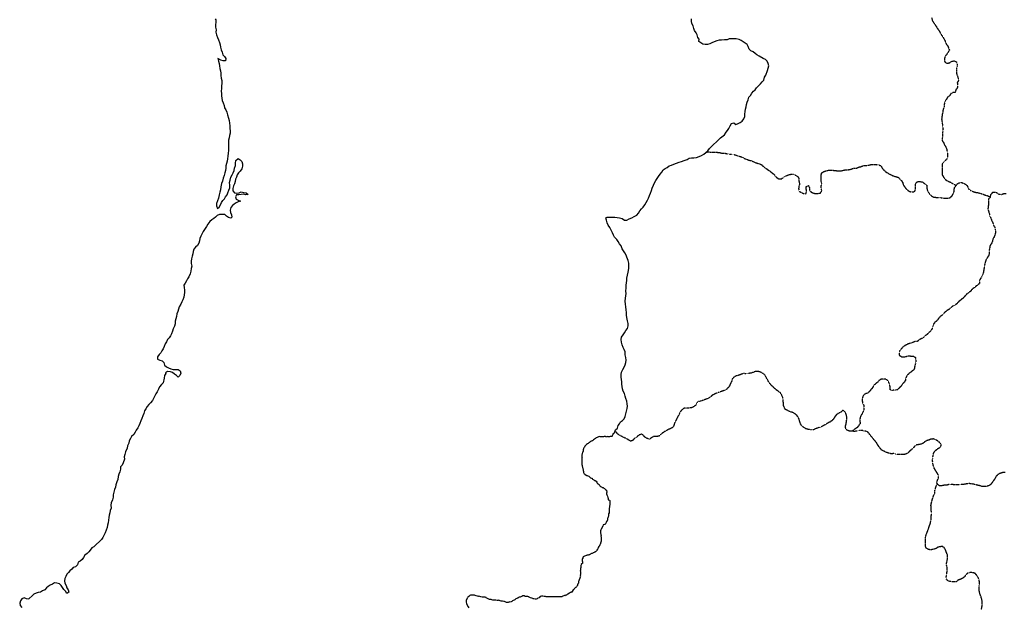
# Model space of a CAD drawing. Units: metres. Extents: x -3053302 to 4101722, y -1603101 to 2018111.
# Drawn here: x 3972256 to 4010721, y -86058 to -63098 of the extents above; entities that cross this region are included whole.
import ezdxf

# ---------------------------------------------------------------- set-up
doc = ezdxf.new("R2010")
doc.units = ezdxf.units.M
doc.linetypes.add('RAYITAS', pattern=[0.375, 0.25, -0.125])
for name, color, linetype in [('ESPANA', 250, 'Continuous'), ('PORT-FRAN', 250, 'Continuous'), ('PROVINCIAS', 250, 'Continuous')]:
    doc.layers.add(name, color=color, linetype=linetype)

msp = doc.modelspace()

# ---------------------------------------------------------------- linework, layer by layer
at = {"layer": 'ESPANA'}
for p, q in [((3994239, -84327), (3994225, -84327)), ((3994225, -84327), (3994239, -84327))]:
    msp.add_line(p, q, dxfattribs=at)
for points in [[(3979892, -63069), (3979915, -63103), (3979915, -63197), (3979902, -63297), (3979901, -63391), (3979925, -63492), (3979924, -63586), (3979948, -63687), (3979981, -63791), (3980028, -63882), (3980061, -63986), (3980084, -64077), (3980094, -64171), (3980131, -64272), (3980164, -64366), (3980187, -64467), (3980254, -64537), (3980311, -64618), (3980301, -64709), (3980210, -64709), (3980116, -64685), (3980002, -64617), (3980016, -64722), (3980049, -64812), (3980059, -64903), (3980072, -65007), (3980105, -65098), (3980115, -65189), (3980115, -65283), (3980128, -65387), (3980151, -65477), (3980151, -65592), (3980138, -65682), (3980137, -65786), (3980127, -65890), (3980137, -65981), (3980137, -66072), (3980150, -66166), (3980160, -66257), (3980206, -66347), (3980240, -66452), (3980263, -66542), (3980307, -66623), (3980353, -66714), (3980377, -66818), (3980410, -66946), (3980443, -67036), (3980456, -67141), (3980466, -67241), (3980466, -67345), (3980479, -67439), (3980479, -67530), (3980455, -67621), (3980442, -67711), (3980418, -67805), (3980408, -67896), (3980407, -67987), (3980417, -68114), (3980407, -68205), (3980396, -68319), (3980383, -68433), (3980372, -68537), (3980359, -68628), (3980338, -68722), (3980315, -68813), (3980314, -68903), (3980301, -68997), (3980267, -69088), (3980243, -69192), (3980209, -69293), (3980176, -69410), (3980142, -69501), (3980118, -69625), (3980104, -69742), (3980080, -69833), (3980047, -69947), (3980023, -70075), (3979979, -70175), (3979945, -70279), (3979945, -70370), (3979978, -70474), (3980045, -70417), (3980103, -70327), (3980140, -70246), (3980197, -70166), (3980254, -70095), (3980298, -70018), (3980356, -69938), (3980393, -69857), (3980427, -69763), (3980460, -69663), (3980461, -69569), (3980451, -69454), (3980475, -69364), (3980508, -69250), (3980552, -69159), (3980599, -69079), (3980633, -68985), (3980647, -68894), (3980681, -68790), (3980691, -68699), (3980705, -68595), (3980785, -68528), (3980866, -68572), (3980933, -68643), (3980966, -68734), (3980966, -68828), (3980932, -68928), (3980875, -69022), (3980808, -69079), (3980747, -69160), (3980727, -69250), (3980690, -69331), (3980679, -69421), (3980645, -69512), (3980608, -69592), (3980588, -69696), (3980588, -69787), (3980645, -69868), (3980735, -69882), (3980826, -69858), (3980907, -69821), (3981001, -69845), (3981101, -69859), (3981182, -69926), (3981091, -69939), (3981000, -69916), (3980906, -69926), (3980816, -69939), (3980725, -69939), (3980688, -70019), (3980711, -70110), (3980792, -70154), (3980882, -70191), (3980791, -70214), (3980711, -70258), (3980630, -70304), (3980563, -70361), (3980505, -70442), (3980482, -70546), (3980492, -70637), (3980528, -70717), (3980548, -70818), (3980510, -70854), (3980419, -70830), (3980338, -70773), (3980268, -70715), (3980063, -70715), (3979972, -70752), (3979901, -70809), (3979834, -70866), (3979763, -70923), (3979682, -70990), (3979601, -71084), (3979557, -71185), (3979500, -71255), (3979429, -71369), (3979385, -71450), (3979338, -71551), (3979291, -71645), (3979281, -71736), (3979257, -71826), (3979200, -71920), (3979119, -71988), (3979062, -72068), (3979028, -72159), (3979014, -72253), (3978994, -72344), (3978970, -72448), (3978957, -72539), (3978956, -72630), (3978980, -72734), (3978956, -72825), (3978946, -72919), (3978912, -73033), (3978865, -73147), (3978817, -73228), (3978774, -73308), (3978716, -73389), (3978669, -73470), (3978679, -73560), (3978692, -73665), (3978692, -73755), (3978679, -73846), (3978668, -73937), (3978634, -74041), (3978587, -74122), (3978554, -74213), (3978483, -74317), (3978462, -74407), (3978439, -74502), (3978391, -74592), (3978381, -74696), (3978334, -74878), (3978324, -74982), (3978300, -75073), (3978253, -75177), (3978219, -75268), (3978185, -75372), (3978148, -75453), (3978091, -75533), (3978033, -75600), (3977989, -75681), (3977942, -75762), (3977895, -75866), (3977861, -75956), (3977814, -76037), (3977770, -76118), (3977699, -76175), (3977642, -76265), (3977642, -76360), (3977733, -76403), (3977827, -76427), (3977884, -76498), (3977917, -76599), (3977988, -76656), (3978065, -76703), (3978159, -76737), (3978250, -76761), (3978445, -76761), (3978525, -76818), (3978549, -76913), (3978515, -77003), (3978444, -77060), (3978377, -77003), (3978307, -76946), (3978226, -76888), (3978145, -76851), (3978031, -76841), (3977950, -76898), (3977964, -76922), (3977917, -77002), (3977906, -77106), (3977859, -77288), (3977791, -77358), (3977721, -77449), (3977673, -77540), (3977630, -77634), (3977572, -77711), (3977535, -77792), (3977491, -77872), (3977444, -77977), (3977363, -78067), (3977306, -78138), (3977239, -78218), (3977181, -78299), (3977134, -78376), (3977100, -78480), (3977063, -78571), (3977029, -78675), (3976985, -78766), (3976948, -78870), (3976914, -78961), (3976867, -79041), (3976810, -79135), (3976766, -79216), (3976709, -79307), (3976628, -79387), (3976581, -79468), (3976533, -79559), (3976513, -79649), (3976466, -79743), (3976456, -79834), (3976385, -79982), (3976361, -80086), (3976337, -80177), (3976351, -80271), (3976293, -80409), (3976259, -80500), (3976199, -80567), (3976189, -80661), (3976165, -80762), (3976131, -80856), (3976107, -80947), (3976084, -81061), (3976050, -81152), (3976016, -81269), (3975992, -81360), (3975959, -81451), (3975935, -81565), (3975911, -81669), (3975901, -81760), (3975877, -81864), (3975830, -81978), (3975820, -82073), (3975830, -82187), (3975796, -82278), (3975772, -82368), (3975748, -82462), (3975738, -82553), (3975728, -82657), (3975714, -82758), (3975691, -82852), (3975667, -82943), (3975633, -83047), (3975599, -83148), (3975552, -83229), (3975508, -83333), (3975451, -83413), (3975380, -83471), (3975232, -83618), (3975151, -83689), (3975070, -83732), (3975013, -83826), (3974956, -83893), (3974885, -83950), (3974804, -84021), (3974747, -84112), (3974690, -84192), (3974622, -84249), (3974541, -84296), (3974508, -84397), (3974437, -84478), (3974346, -84501), (3974289, -84571), (3974218, -84629), (3974161, -84696), (3974093, -84766), (3974060, -84857), (3974022, -84938), (3974012, -85028), (3974022, -85119), (3974069, -85200), (3974092, -85294), (3974149, -85375), (3974173, -85466), (3974092, -85513), (3974045, -85432), (3973978, -85361), (3973931, -85280), (3973874, -85200), (3973807, -85142), (3973703, -85119), (3973609, -85108), (3973531, -85155), (3973450, -85199), (3973370, -85246), (3973299, -85303), (3973232, -85373), (3973151, -85417), (3973070, -85464), (3972979, -85474), (3972898, -85511), (3972808, -85544), (3972737, -85611), (3972622, -85715), (3972612, -85739), (3972518, -85725), (3972427, -85691), (3972337, -85725), (3972289, -85805), (3972256, -85899), (3972279, -85990), (3972336, -86071)], [(3999058, -68284), (3999136, -68217), (3999206, -68136), (3999630, -67714), (3999792, -67600), (3999849, -67496), (3999906, -67426), (3999964, -67349), (4000011, -67245), (4000058, -67154), (4000159, -67131), (4000229, -67199), (4000320, -67155), (4000401, -67118), (4000482, -67061), (4000539, -66971), (4000586, -66880), (4000586, -66786), (4000597, -66686), (4000607, -66592), (4000631, -66501), (4000644, -66410), (4000678, -66316), (4000712, -66226), (4000746, -66122), (4000803, -66055), (4000860, -65974), (4000921, -65894), (4000988, -65837), (4001046, -65756), (4001116, -65689), (4001194, -65609), (4001264, -65529), (4001322, -65458), (4001356, -65344), (4001403, -65264), (4001470, -65083), (4001494, -64989), (4001518, -64898), (4001495, -64807), (4001461, -64713), (4001391, -64656), (4001300, -64612), (4001139, -64518), (4001059, -64474), (4000982, -64416), (4000911, -64359), (4000821, -64312), (4000750, -64245), (4000717, -64150), (4000670, -64070), (4000603, -64013), (4000523, -63969), (4000442, -63911), (4000362, -63874), (4000248, -63840), (4000157, -63850), (4000066, -63840), (3999972, -63850), (3999892, -63887), (3999791, -63886), (3999673, -63896), (3999583, -63896), (3999492, -63919), (3999388, -63966), (3999297, -63999), (3999216, -64046), (3999125, -64066), (3999031, -64066), (3998941, -64055), (3998860, -64008), (3998793, -63951), (3998804, -63860), (3998747, -63790), (3998723, -63689), (3998677, -63608), (3998620, -63527), (3998586, -63437), (3998563, -63333), (3998520, -63252), (3998506, -63161), (3998496, -63067)], [(3995506, -79199), (3995532, -79125), (3995609, -79054), (3995633, -78960), (3995690, -78893), (3995728, -78812), (3995805, -78765), (3995866, -78698), (3995909, -78604), (3995933, -78503), (3995967, -78389), (3995991, -78295), (3996001, -78204), (3995991, -78113), (3995968, -77999), (3995934, -77904), (3995911, -77804), (3995877, -77709), (3995830, -77618), (3995807, -77528), (3995787, -77433), (3995774, -77343), (3995774, -77252), (3995764, -77158), (3995751, -77067), (3995751, -76963), (3995765, -76872), (3995822, -76768), (3995869, -76677), (3995903, -76586), (3995937, -76492), (3995947, -76401), (3995937, -76297), (3995914, -76196), (3995904, -76082), (3995870, -75988), (3995833, -75907), (3995790, -75806), (3995767, -75702), (3995753, -75597), (3995767, -75507), (3995834, -75416), (3995881, -75335), (3995939, -75241), (3995996, -75161), (3996020, -75060), (3996020, -74966), (3995997, -74865), (3995973, -74737), (3995963, -74646), (3995964, -74542), (3995950, -74438), (3995940, -74323), (3995917, -74209), (3995907, -74095), (3995917, -73980), (3995931, -73890), (3995951, -73796), (3995941, -73705), (3995952, -73577), (3995952, -73476), (3995966, -73382), (3995976, -73291), (3995976, -73200), (3996000, -73086), (3996023, -72958), (3996057, -72821), (3996058, -72616), (3996024, -72511), (3995977, -72383), (3995944, -72293), (3995897, -72212), (3995840, -72131), (3995796, -72050), (3995750, -71936), (3995693, -71855), (3995636, -71764), (3995578, -71683), (3995498, -71602), (3995451, -71522), (3995418, -71421), (3995314, -71212), (3995247, -71121), (3995200, -71030), (3995176, -70936), (3995153, -70845), (3995210, -70820), (3995314, -70810), (3995509, -70811), (3995600, -70821), (3995690, -70835), (3995794, -70868), (3995885, -70926), (3995979, -70936), (3996060, -70879), (3996174, -70836), (3996265, -70789), (3996369, -70742), (3996426, -70662), (3996484, -70561), (3996551, -70491), (3996612, -70424), (3996679, -70330), (3996726, -70239), (3996783, -70149), (3996827, -70068), (3996864, -69964), (3996898, -69874), (3996932, -69770), (3996966, -69679), (3997013, -69565), (3997060, -69471), (3997104, -69381), (3997162, -69300), (3997209, -69220), (3997276, -69129), (3997347, -69062), (3997394, -68968), (3997475, -68911), (3997552, -68868), (3997623, -68808), (3997714, -68788), (3997804, -68741), (3997909, -68707), (3998013, -68671), (3998104, -68637), (3998218, -68594), (3998335, -68557), (3998413, -68514), (3998507, -68491), (3998598, -68491), (3998702, -68478), (3998802, -68444), (3998897, -68411), (3998987, -68354), (3999058, -68284)], [(3995506, -79199), (3995467, -79253), (3995457, -79266), (3995433, -79276), (3995433, -79300), (3995423, -79310), (3995423, -79323), (3995409, -79333), (3995399, -79357), (3995399, -79367), (3995389, -79380), (3995376, -79380), (3995376, -79390), (3995329, -79390), (3995295, -79403), (3995251, -79403), (3995238, -79390), (3995228, -79390), (3995204, -79403), (3995191, -79390), (3995181, -79403), (3995157, -79403), (3995147, -79389), (3995090, -79389), (3995057, -79403), (3994939, -79402), (3994905, -79389), (3994872, -79402), (3994838, -79412), (3994815, -79425), (3994781, -79435), (3994768, -79445), (3994758, -79445), (3994744, -79459), (3994710, -79482), (3994677, -79516), (3994653, -79526), (3994643, -79539), (3994630, -79549), (3994619, -79549), (3994586, -79562), (3994572, -79572), (3994562, -79582), (3994539, -79596), (3994515, -79619), (3994505, -79619), (3994482, -79639), (3994458, -79653), (3994434, -79676), (3994401, -79696), (3994391, -79709), (3994367, -79719), (3994330, -79756), (3994320, -79800), (3994310, -79813), (3994296, -79833), (3994286, -79857), (3994286, -79880), (3994273, -79890), (3994272, -79927), (3994262, -79971), (3994239, -79994), (3994239, -80028), (3994228, -80052), (3994228, -80075), (3994215, -80099), (3994214, -80203), (3994228, -80223), (3994214, -80246), (3994214, -80488), (3994227, -80498), (3994227, -80545), (3994237, -80569), (3994237, -80592), (3994250, -80616), (3994260, -80636), (3994260, -80649), (3994270, -80673), (3994270, -80717), (3994283, -80750), (3994283, -80797), (3994293, -80821), (3994307, -80844), (3994327, -80855), (3994350, -80878), (3994374, -80888), (3994397, -80902), (3994421, -80912), (3994454, -80925), (3994488, -80936), (3994511, -80959), (3994524, -80969), (3994558, -80993), (3994592, -81006), (3994615, -81017), (3994625, -81027), (3994638, -81050), (3994682, -81074), (3994705, -81097), (3994739, -81108), (3994776, -81131), (3994796, -81165), (3994809, -81202), (3994833, -81222), (3994856, -81236), (3994890, -81259), (3994900, -81283), (3994923, -81316), (3994947, -81340), (3994980, -81350), (3995014, -81374), (3995051, -81374), (3995071, -81397), (3995107, -81418), (3995141, -81455), (3995174, -81478), (3995184, -81512), (3995198, -81536), (3995198, -81556), (3995174, -81603), (3995174, -81626), (3995197, -81660), (3995207, -81683), (3995221, -81717), (3995231, -81764), (3995244, -81811), (3995244, -81855), (3995301, -81878), (3995311, -81889), (3995310, -82063), (3995300, -82097), (3995300, -82164), (3995286, -82187), (3995286, -82372), (3995262, -82406), (3995262, -82453), (3995252, -82463), (3995252, -82496), (3995242, -82520), (3995228, -82567), (3995218, -82590), (3995218, -82647), (3995204, -82671), (3995194, -82704), (3995171, -82714), (3995161, -82748), (3995160, -82771), (3995137, -82795), (3995123, -82818), (3995103, -82828), (3995056, -82842), (3995032, -82885), (3994985, -82979), (3994985, -82989), (3994975, -83003), (3994965, -83036), (3994951, -83070), (3994951, -83093), (3994941, -83137), (3994941, -83160), (3994964, -83184), (3994964, -83231), (3994974, -83264), (3994964, -83288), (3994974, -83298), (3994974, -83469), (3994963, -83516), (3994940, -83550), (3994940, -83573), (3994926, -83587), (3994926, -83597), (3994916, -83620), (3994906, -83654), (3994892, -83677), (3994882, -83687), (3994859, -83724), (3994848, -83744), (3994835, -83768), (3994825, -83781), (3994825, -83791), (3994801, -83825), (3994788, -83848), (3994768, -83872), (3994744, -83895), (3994730, -83895), (3994720, -83905), (3994697, -83919), (3994663, -83928), (3994640, -83938), (3994616, -83952), (3994593, -83962), (3994572, -83975), (3994559, -83985), (3994549, -83985), (3994535, -83995), (3994515, -84009), (3994492, -84009), (3994468, -84019), (3994421, -84018), (3994398, -84032), (3994388, -84032), (3994364, -84042), (3994354, -84042), (3994317, -84055), (3994297, -84075), (3994273, -84089), (3994273, -84099), (3994260, -84099), (3994250, -84112), (3994249, -84146), (3994226, -84169), (3994226, -84260), (3994239, -84270), (3994239, -84327), (3994239, -84340), (3994225, -84340), (3994225, -84350), (3994215, -84364), (3994202, -84364), (3994192, -84374), (3994202, -84387), (3994192, -84387), (3994192, -84397), (3994181, -84421), (3994181, -84511), (3994168, -84521), (3994167, -84602), (3994157, -84649), (3994167, -84659), (3994167, -84777), (3994157, -84797), (3994167, -84820), (3994157, -84844), (3994167, -84867), (3994157, -84877), (3994143, -84914), (3994109, -84981), (3994099, -85028), (3994086, -85048), (3994085, -85109), (3994062, -85142), (3994052, -85176), (3994041, -85199), (3994041, -85210), (3994028, -85209), (3994028, -85223), (3994018, -85233), (3994004, -85256), (3993984, -85280), (3993971, -85290), (3993960, -85303), (3993947, -85313), (3993923, -85337), (3993903, -85360), (3993880, -85380), (3993856, -85417), (3993846, -85427), (3993822, -85461), (3993799, -85461), (3993785, -85474), (3993785, -85484), (3993765, -85484), (3993728, -85507), (3993671, -85541), (3993637, -85564), (3993614, -85578), (3993590, -85588), (3993570, -85598), (3993557, -85611), (3993546, -85611), (3993546, -85598), (3993533, -85598), (3993513, -85611), (3993476, -85621), (3993452, -85634), (3993442, -85634), (3993432, -85644), (3993419, -85644), (3993395, -85654), (3993318, -85654), (3993294, -85644), (3993224, -85644), (3993200, -85654), (3993180, -85643), (3993157, -85643), (3993143, -85653), (3993100, -85653), (3993063, -85643), (3993029, -85653), (3992915, -85653), (3992891, -85643), (3992858, -85643), (3992824, -85652), (3992801, -85642), (3992767, -85642), (3992744, -85632), (3992697, -85619), (3992640, -85618), (3992606, -85632), (3992606, -85642), (3992593, -85642), (3992582, -85652), (3992549, -85689), (3992502, -85699), (3992468, -85732), (3992434, -85745), (3992387, -85745), (3992340, -85732), (3992320, -85721), (3992297, -85708), (3992263, -85698), (3992216, -85688), (3992183, -85674), (3992159, -85664), (3992146, -85650), (3992136, -85650), (3992102, -85640), (3992089, -85640), (3992055, -85630), (3991998, -85630), (3991975, -85616), (3991908, -85616), (3991871, -85639), (3991837, -85649), (3991803, -85663), (3991770, -85663), (3991746, -85673), (3991723, -85696), (3991689, -85706), (3991675, -85719), (3991642, -85729), (3991618, -85753), (3991598, -85766), (3991575, -85776), (3991538, -85786), (3991504, -85810), (3991480, -85833), (3991460, -85843), (3991423, -85856), (3991390, -85843), (3991343, -85866), (3991275, -85866), (3991195, -85832), (3991171, -85832), (3991114, -85822), (3991071, -85822), (3991024, -85808), (3991000, -85798), (3990990, -85798), (3990953, -85784), (3990933, -85798), (3990910, -85798), (3990863, -85784), (3990829, -85784), (3990805, -85774), (3990738, -85774), (3990701, -85764), (3990668, -85750), (3990611, -85750), (3990554, -85726), (3990483, -85682), (3990473, -85669), (3990440, -85659), (3990326, -85658), (3990269, -85645), (3990198, -85624), (3990175, -85634), (3990141, -85624), (3990094, -85611), (3990050, -85600), (3990027, -85587), (3989866, -85586), (3989842, -85600), (3989808, -85633), (3989761, -85667), (3989751, -85690), (3989741, -85700), (3989694, -85794), (3989694, -85861), (3989717, -85908), (3989727, -85942), (3989774, -86033), (3989797, -86080)]]:
    msp.add_lwpolyline(points, dxfattribs=at)
at = {"layer": 'PORT-FRAN'}
msp.add_line((3980510, -70854), (3980486, -70843), dxfattribs=at)
at = {"layer": 'PROVINCIAS', "linetype": 'RAYITAS'}
for p, q in [((4004785, -79176), (4004691, -79176)), ((4004974, -79037), (4004894, -79084))]:
    msp.add_line(p, q, dxfattribs=at)
for points in [[(4007883, -63019), (4007906, -63120), (4007949, -63201), (4008063, -63362), (4008110, -63443), (4008167, -63524), (4008214, -63605), (4008257, -63686), (4008314, -63763), (4008374, -63857), (4008417, -63962), (4008451, -64053), (4008508, -64120), (4008544, -64201), (4008578, -64292), (4008520, -64372), (4008473, -64453), (4008406, -64533), (4008382, -64624), (4008391, -64728), (4008462, -64799), (4008576, -64786), (4008657, -64729), (4008761, -64706), (4008852, -64743), (4008885, -64834), (4008885, -64925), (4008851, -65019), (4008851, -65133), (4008861, -65224), (4008917, -65385), (4008930, -65476), (4008883, -65557), (4008896, -65671), (4008882, -65775), (4008825, -65842), (4008801, -65936), (4008710, -65946), (4008629, -65993), (4008582, -66073), (4008501, -66130), (4008457, -66211), (4008400, -66301), (4008376, -66392), (4008366, -66520), (4008328, -66610), (4008318, -66701), (4008294, -66795), (4008284, -66886), (4008270, -66976), (4008283, -67071), (4008303, -67185), (4008316, -67276), (4008326, -67367), (4008316, -67471), (4008302, -67561), (4008301, -67689), (4008291, -67827), (4008348, -67894), (4008381, -67989), (4008438, -68080), (4008475, -68170), (4008494, -68308), (4008507, -68423), (4008494, -68517), (4008426, -68594), (4008359, -68664), (4008298, -68731), (4008297, -69044), (4008287, -69145), (4008333, -69226), (4008377, -69306), (4008447, -69364), (4008528, -69411), (4008619, -69445), (4008699, -69502), (4008746, -69526), (4008842, -69573)], [(3999058, -68284), (3999136, -68261), (3999227, -68269), (3999318, -68269), (3999408, -68279), (3999513, -68280), (3999617, -68294), (3999707, -68314), (3999798, -68314), (3999902, -68338), (4000006, -68352), (4000188, -68373), (4000282, -68410), (4000373, -68434), (4000477, -68468), (4000554, -68512), (4000648, -68549), (4000739, -68583), (4000843, -68607), (4000933, -68651), (4001024, -68688), (4001118, -68722), (4001209, -68746), (4001276, -68803), (4001356, -68871), (4001437, -68928), (4001541, -68999), (4001621, -69066), (4001702, -69124), (4001769, -69205), (4001839, -69275), (4001919, -69319), (4002010, -69320), (4002091, -69263), (4002182, -69206), (4002273, -69163), (4002377, -69139), (4002481, -69140), (4002572, -69174), (4002653, -69231), (4002699, -69312), (4002699, -69416), (4002722, -69517), (4002698, -69611), (4002685, -69702), (4002698, -69793), (4002788, -69850), (4002869, -69887), (4002973, -69898), (4002994, -69807), (4002984, -69713), (4002984, -69622), (4003065, -69575), (4003112, -69669), (4003111, -69760), (4003178, -69831), (4003259, -69875), (4003350, -69889), (4003454, -69889), (4003545, -69866), (4003592, -69785), (4003569, -69694), (4003569, -69590), (4003593, -69500), (4003570, -69405), (4003570, -69305), (4003560, -69210), (4003584, -69096), (4003652, -69039), (4003742, -69006), (4003837, -68983), (4004042, -68983), (4004132, -68994), (4004237, -69007), (4004327, -69008), (4004421, -68985), (4004522, -68961), (4004616, -68962), (4004731, -68938), (4004822, -68905), (4004949, -68895), (4005030, -68859), (4005121, -68839), (4005212, -68802), (4005316, -68792), (4005407, -68783), (4005511, -68759), (4005716, -68760), (4005810, -68770), (4005901, -68804), (4005948, -68899), (4006015, -68979), (4006095, -69047), (4006176, -69094), (4006256, -69138), (4006347, -69186), (4006451, -69220), (4006565, -69254), (4006636, -69324), (4006703, -69382), (4006749, -69463), (4006783, -69567), (4006840, -69648), (4006897, -69715), (4006967, -69783), (4007058, -69820), (4007162, -69830), (4007239, -69783), (4007253, -69693), (4007254, -69511), (4007311, -69431), (4007415, -69418), (4007529, -69441), (4007620, -69512), (4007690, -69570), (4007690, -69660), (4007710, -69751), (4007757, -69846), (4007804, -69923), (4007871, -69984), (4007961, -70028), (4008055, -70041), (4008156, -70042), (4008250, -70052), (4008341, -70076), (4008526, -70077), (4008617, -70043), (4008687, -69973), (4008731, -69892), (4008765, -69802), (4008766, -69711), (4008786, -69635), (4008842, -69573)], [(4008842, -69573), (4008884, -69516), (4008961, -69470), (4009055, -69456), (4009136, -69494), (4009227, -69538), (4009284, -69608), (4009317, -69699), (4009387, -69757), (4009478, -69804), (4009569, -69838), (4009673, -69852), (4009763, -69872), (4009868, -69909), (4009958, -69943), (4010052, -69967), (4010133, -70011), (4010162, -70042)], [(4010794, -69906), (4010703, -69905), (4010609, -69939), (4010518, -69929), (4010438, -69871), (4010347, -69848), (4010256, -69858), (4010186, -69928), (4010162, -70042)], [(4010162, -70042), (4010105, -70109), (4010104, -70294), (4010094, -70385), (4010080, -70489), (4010104, -70580), (4010137, -70684), (4010150, -70775), (4010197, -70856), (4010231, -70950), (4010274, -71041), (4010298, -71131), (4010355, -71212), (4010368, -71303), (4010378, -71407), (4010354, -71498), (4010321, -71592), (4010273, -71672), (4010253, -71763), (4010216, -71854), (4010159, -71934), (4010148, -72025), (4010125, -72119), (4010135, -72220), (4010114, -72314), (4010057, -72395), (4010010, -72472), (4009976, -72576), (4009952, -72670), (4009939, -72761), (4009918, -72865), (4009905, -72966), (4009881, -73060), (4009837, -73137), (4009743, -73298), (4009756, -73392), (4009699, -73459), (4009618, -73506), (4009548, -73573), (4009470, -73620), (4009410, -73701), (4009342, -73758), (4009261, -73815), (4009194, -73882), (4009137, -73952), (4009056, -74020), (4008952, -74100), (4008895, -74170), (4008814, -74238), (4008710, -74284), (4008642, -74352), (4008572, -74409), (4008481, -74466), (4008410, -74523), (4008333, -74593), (4008275, -74660), (4008195, -74717), (4008137, -74798), (4008077, -74868), (4008009, -74925), (4007952, -74992), (4007928, -75086), (4007895, -75177), (4007848, -75258), (4007699, -75405), (4007619, -75452), (4007561, -75519), (4007481, -75566), (4007390, -75613), (4007319, -75670), (4007215, -75680), (4007114, -75727), (4007020, -75750), (4006929, -75784), (4006848, -75831), (4006768, -75874), (4006710, -75945), (4006643, -76012), (4006609, -76106), (4006619, -76207), (4006700, -76264), (4006804, -76277), (4006986, -76231), (4007080, -76241), (4007170, -76241), (4007251, -76302), (4007261, -76393), (4007261, -76483), (4007237, -76574), (4007213, -76668), (4007203, -76759), (4007136, -76816), (4007065, -76873), (4006984, -76930), (4006927, -77000), (4006870, -77091), (4006860, -77182), (4006812, -77262), (4006745, -77333), (4006684, -77413), (4006607, -77494), (4006550, -77561), (4006446, -77571), (4006351, -77584), (4006261, -77560), (4006261, -77470), (4006251, -77376), (4006217, -77285), (4006171, -77204), (4006100, -77147), (4005905, -77146), (4005824, -77203), (4005757, -77274), (4005690, -77331), (4005619, -77388), (4005572, -77479), (4005515, -77549), (4005457, -77616), (4005377, -77697), (4005319, -77707), (4005244, -77742), (4005205, -77801), (4005171, -77891), (4005171, -77982), (4005181, -78076), (4005228, -78167), (4005238, -78258), (4005228, -78352), (4005194, -78442), (4005099, -78604), (4005079, -78694), (4005079, -78785), (4005089, -78879), (4005032, -78956), (4004974, -79037)], [(4004691, -79176), (4004601, -79152), (4004533, -79095), (4004510, -78994), (4004544, -78890), (4004554, -78799), (4004568, -78705), (4004568, -78614), (4004544, -78510), (4004487, -78409), (4004407, -78362), (4004339, -78429), (4004245, -78476), (4004164, -78533), (4004107, -78603), (4004050, -78694), (4003992, -78761), (4003912, -78818), (4003831, -78855), (4003750, -78912), (4003659, -78956), (4003579, -79003), (4003488, -79036), (4003373, -79073), (4003283, -79117), (4003188, -79130), (4003098, -79116), (4003007, -79093), (4002960, -79083), (4002812, -78978), (4002765, -78897), (4002731, -78807), (4002708, -78716), (4002661, -78622), (4002604, -78544), (4002523, -78484), (4002433, -78440), (4002342, -78416), (4002248, -78369), (4002167, -78325), (4002124, -78244), (4002090, -78150), (4002090, -78059), (4002077, -77955), (4002067, -77864), (4002030, -77773), (4001987, -77693), (4001916, -77635), (4001835, -77578), (4001768, -77521), (4001688, -77450), (4001550, -77312), (4001503, -77221), (4001459, -77141), (4001412, -77060), (4001369, -76979), (4001288, -76922), (4001208, -76878), (4001103, -76841), (4001013, -76841), (4000918, -76878), (4000817, -76911), (4000723, -76921), (4000622, -76934), (4000528, -76921), (4000437, -76958), (4000347, -76991), (4000252, -77015), (4000175, -77058), (4000094, -77129), (4000071, -77219), (4000023, -77310), (3999980, -77414), (3999919, -77495), (3999852, -77552), (3999747, -77599), (3999646, -77632), (3999552, -77666), (3999461, -77699), (3999381, -77736), (3999300, -77780), (3999232, -77850), (3999152, -77894), (3999058, -77931), (3998957, -77974), (3998862, -77998), (3998772, -78021), (3998704, -78078), (3998657, -78169), (3998576, -78226), (3998496, -78263), (3998405, -78273), (3998314, -78273), (3998210, -78283), (3998129, -78343), (3998048, -78434), (3998014, -78525), (3997967, -78605), (3997900, -78733), (3997853, -78824), (3997819, -78928), (3997785, -79019), (3997691, -79076), (3997600, -79109), (3997509, -79166), (3997428, -79203), (3997358, -79260), (3997290, -79317), (3997220, -79374), (3997129, -79384), (3997025, -79384), (3996944, -79431), (3996863, -79488), (3996772, -79464), (3996692, -79417), (3996625, -79350), (3996554, -79293), (3996453, -79326), (3996359, -79407), (3996268, -79464), (3996211, -79534), (3996120, -79568), (3996026, -79510), (3995945, -79463), (3995844, -79416), (3995764, -79372), (3995683, -79335), (3995613, -79278), (3995556, -79211), (3995535, -79211), (3995506, -79199)], [(4004894, -79084), (4004785, -79176)], [(4008098, -81225), (4008075, -81178), (4008122, -81073), (4008156, -80983), (4008146, -80892), (4008099, -80811), (4008042, -80720), (4007985, -80626), (4007951, -80535), (4007928, -80421), (4007918, -80330), (4007928, -80226), (4007938, -80135), (4007952, -80041), (4008009, -79960), (4008076, -79893), (4008157, -79836), (4008238, -79789), (4008261, -79698), (4008204, -79628), (4008134, -79570), (4008043, -79513), (4007952, -79479), (4007858, -79489), (4007767, -79526), (4007677, -79550), (4007596, -79607), (4007525, -79664), (4007424, -79697), (4007330, -79707), (4007239, -79731), (4007182, -79811), (4007115, -79878), (4007044, -79939), (4006977, -80006), (4006882, -80076), (4006781, -80086), (4006573, -80086), (4006482, -80076), (4006392, -80052), (4006297, -80062), (4006207, -80039), (4006116, -80005), (4006022, -79958), (4005931, -79914), (4005864, -79833), (4005803, -79752), (4005736, -79638), (4005679, -79567), (4005622, -79500), (4005565, -79429), (4005508, -79362), (4005438, -79271), (4005370, -79190), (4005276, -79177), (4005186, -79153), (4005081, -79153), (4004967, -79166), (4004876, -79189), (4004785, -79176)], [(4010752, -80791), (4010661, -80791), (4010533, -80838), (4010453, -80881), (4010395, -80952), (4010352, -81032), (4010294, -81113), (4010224, -81213), (4010166, -81284), (4010052, -81331), (4009948, -81341), (4009857, -81341), (4009753, -81307), (4009652, -81283), (4009558, -81259), (4009444, -81236), (4009353, -81225), (4009249, -81235), (4009135, -81259), (4009044, -81259), (4008950, -81272), (4008768, -81272), (4008674, -81258), (4008584, -81248), (4008469, -81291), (4008365, -81291), (4008251, -81314), (4008170, -81304), (4008098, -81225)], [(4009826, -86163), (4009847, -86045), (4009860, -85931), (4009861, -85830), (4009837, -85726), (4009804, -85622), (4009767, -85531), (4009747, -85440), (4009733, -85322), (4009734, -85232), (4009747, -85141), (4009747, -85047), (4009734, -84956), (4009690, -84875), (4009633, -84794), (4009573, -84727), (4009472, -84703), (4009378, -84703), (4009287, -84727), (4009220, -84794), (4009162, -84864), (4009092, -84921), (4009001, -84968), (4008907, -85002), (4008839, -85069), (4008749, -85069), (4008644, -85059), (4008540, -85035), (4008460, -84968), (4008450, -84873), (4008473, -84783), (4008483, -84678), (4008484, -84483), (4008460, -84393), (4008474, -84288), (4008498, -84198), (4008498, -84003), (4008461, -83912), (4008427, -83818), (4008380, -83737), (4008303, -83680), (4008209, -83693), (4008118, -83716), (4008037, -83773), (4007947, -83793), (4007842, -83817), (4007752, -83793), (4007671, -83749), (4007638, -83645), (4007638, -83346), (4007658, -83255), (4007695, -83164), (4007729, -83070), (4007763, -82969), (4007797, -82875), (4007834, -82774), (4007854, -82670), (4007868, -82579), (4007868, -82485), (4007878, -82384), (4007868, -82280), (4007868, -82176), (4007855, -82072), (4007878, -81971), (4007902, -81877), (4007926, -81786), (4007960, -81695), (4008007, -81591), (4008007, -81500), (4008031, -81406), (4008098, -81225)]]:
    msp.add_lwpolyline(points, dxfattribs=at)

doc.saveas('drawing.dxf')
